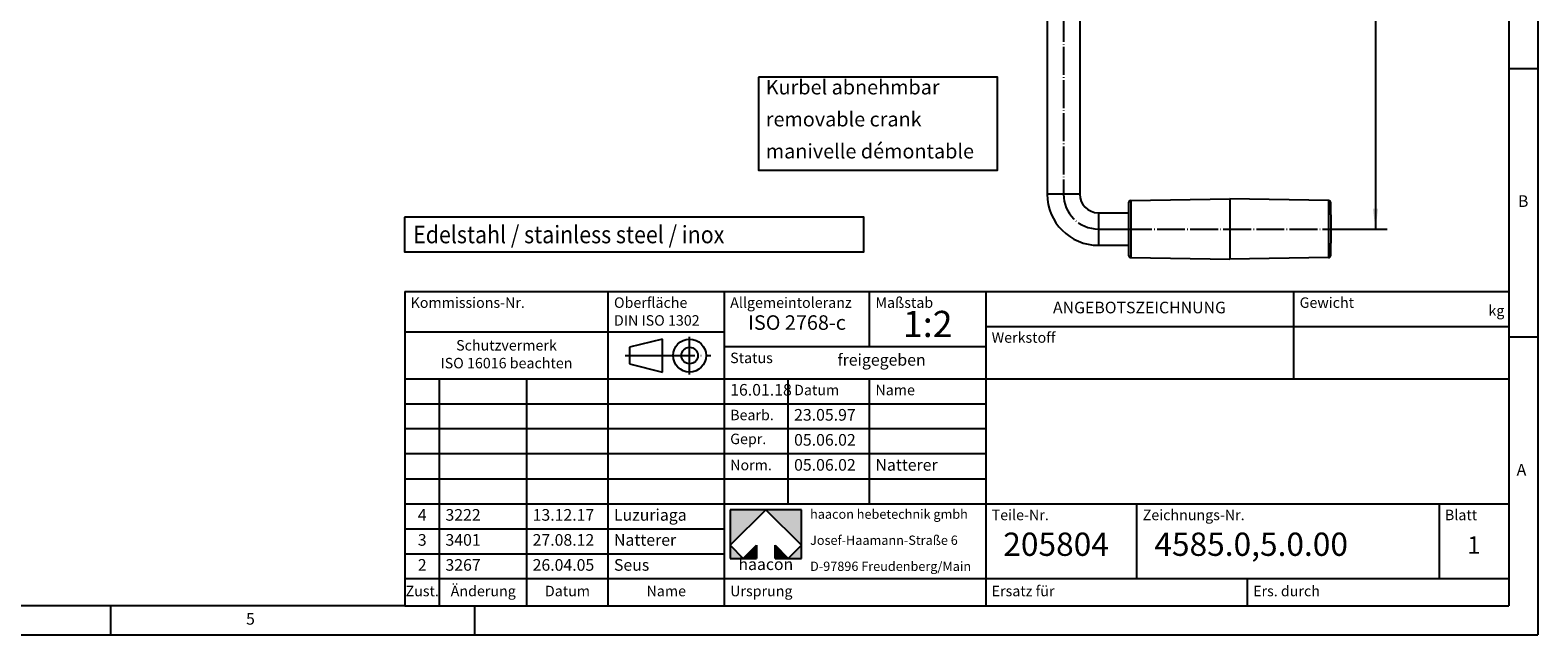
# Model space of a CAD drawing. Units: inches. Extents: x -119 to 311, y 378 to 665.
# Drawn here: x 26 to 285, y 378 to 481 of the extents above; entities that cross this region are included whole.
import ezdxf

# ---------------------------------------------------------------- set-up
doc = ezdxf.new("R2010")
doc.units = ezdxf.units.IN
doc.linetypes.add('DOT_CENTER', pattern=[14, 12, -1, 0, -1])
doc.layers.add('1', color=7, linetype='Continuous')
doc.styles.add('CONVERTER_11', font='txt.shx', dxfattribs={"width": 0.99})
doc.styles.add('CONVERTER_16', font='txt.shx', dxfattribs={"width": 0.9})
doc.styles.add('CONVERTER_17', font='txt.shx', dxfattribs={"width": 0.81})
doc.styles.add('CONVERTER_18', font='txt.shx', dxfattribs={"width": 0.855})
doc.styles.add('CONVERTER_19', font='txt.shx', dxfattribs={"width": 0.81, "oblique": 10})
doc.styles.add('CONVERTER_20', font='txt.shx', dxfattribs={"width": 0.765})
doc.dimstyles.new('ME10_DIM_37', dxfattribs={"dimtxt": 8.75, "dimasz": 8.75, "dimexe": 5, "dimexo": 0, "dimgap": 5, "dimtad": 1, "dimdsep": 46, "dimtxsty": 'CONVERTER_16', "dimsah": 1, "dimcen": 0.09, "dimclrd": 3, "dimclre": 3, "dimclrt": 2, "dimadec": 0, "dimazin": 0, "dimtfac": 1, "dimtdec": 4, "dimtix": 1, "dimtmove": 0, "dimatfit": 3, "dimfxl": 1, "dimtolj": 1, "dimtzin": 0, "dimarcsym": 0})
doc.dimstyles.new('ME10_DIM_38', dxfattribs={"dimtxt": 8.75, "dimasz": 8.75, "dimexe": 5, "dimexo": 0, "dimgap": 5, "dimtad": 1, "dimdec": 0, "dimdsep": 46, "dimtxsty": 'CONVERTER_16', "dimsah": 1, "dimcen": 0.09, "dimclrd": 3, "dimclre": 3, "dimclrt": 2, "dimadec": 0, "dimazin": 0, "dimtfac": 1, "dimtdec": 4, "dimtix": 1, "dimtmove": 0, "dimatfit": 3, "dimfxl": 1, "dimtolj": 1, "dimtzin": 0, "dimarcsym": 0})
doc.dimstyles.get("Standard").update_dxf_attribs({"dimtxt": 0.18, "dimasz": 0.18, "dimexe": 0.18, "dimexo": 0.0625, "dimgap": 0.09, "dimtad": 0, "dimtih": 1, "dimtoh": 1, "dimdec": 4, "dimzin": 0, "dimdsep": 46, "dimtxsty": 'Standard', "dimcen": 0.09, "dimadec": 0, "dimazin": 0, "dimtfac": 1, "dimtdec": 4, "dimtofl": 0, "dimtmove": 0, "dimatfit": 3, "dimfxl": 1, "dimtolj": 1, "dimtzin": 0, "dimarcsym": 0})

# ---------------------------------------------------------------- blocks, each defined once
blk = doc.blocks.new('Docu_bom_flag__119', base_point=(158.37, 489))
at = {"color": 7, "style": 'CONVERTER_18', "width": 0.855}
blk.add_text('204574', height=4, dxfattribs=at).set_placement((159.37, 494.39))
at = {"color": 2, "insert": (159.37, 492.62), "char_height": 2.5, "attachment_point": 1, "line_spacing_factor": 1.320528, "style": 'CONVERTER_17'}
blk.add_mtext('4465.0,5.8.00', dxfattribs=at)
blk = doc.blocks.new('Ballengriff_102548', base_point=(580.96, 1118.28))
at = {"color": 7, "linetype": 'Continuous'}
for p, q in [((537.46, 1129.54), (537.46, 1107.02)), ((538.44, 1130.54), (580.96, 1131.28)), ((623.48, 1130.54), (580.96, 1131.28)), ((580.96, 1131.28), (580.96, 1105.28)), ((624.46, 1124.38), (624.46, 1129.54)), ((624.46, 1124.38), (624.46, 1112.18)), ((624.46, 1107.02), (624.46, 1112.18)), ((538.44, 1106.02), (580.96, 1105.28)), ((623.48, 1106.02), (580.96, 1105.28))]:
    blk.add_line(p, q, dxfattribs=at)
at = {"color": 3, "linetype": 'Continuous'}
for p, q in [((538.44, 1130.54), (538.44, 1106.02)), ((623.48, 1130.54), (623.48, 1106.02))]:
    blk.add_line(p, q, dxfattribs=at)
at = {"color": 7, "linetype": 'Continuous'}
for centre, start, end in [((538.46, 1129.54), 91, 180), ((623.46, 1129.54), 0, 89), ((538.46, 1107.02), 180, 269), ((623.46, 1107.02), 271, 0)]:
    blk.add_arc(centre, 1, start, end, dxfattribs=at)
at = {"layer": '1', "color": 3, "linetype": 'DOT_CENTER'}
blk.add_line((535.44, 1118.28), (626.48, 1118.28), dxfattribs=at)
blk.add_line((535.44, 1118.28), (626.48, 1118.28), dxfattribs=at)
blk = doc.blocks.new('Schraube_M_4x6_DIN_84', base_point=(469.46, 1353.48))
at = {"color": 7, "linetype": 'Continuous'}
for p, q in [((466.19, 1352.18), (465.96, 1354.78)), ((465.96, 1354.78), (467.46, 1354.78)), ((466.19, 1352.18), (468.86, 1352.18)), ((467.46, 1354.78), (469.96, 1354.78)), ((468.86, 1353.28), (470.06, 1353.28)), ((468.86, 1353.28), (468.86, 1352.18)), ((469.96, 1354.78), (471.46, 1354.78)), ((470.06, 1352.18), (470.06, 1353.28)), ((470.06, 1352.18), (472.73, 1352.18)), ((471.46, 1354.78), (472.96, 1354.78)), ((472.73, 1352.18), (472.96, 1354.78))]:
    blk.add_line(p, q, dxfattribs=at)
at = {"layer": '1', "color": 3, "linetype": 'DOT_CENTER'}
blk.add_line((469.46, 1349.18), (469.46, 1357.78), dxfattribs=at)
blk = doc.blocks.new('Kurbelarm_102408', base_point=(547.96, 1243.28))
at = {"color": 7, "linetype": 'Continuous'}
for p, q in [((474.46, 1375.28), (494.46, 1375.28)), ((474.46, 1361.28), (494.46, 1361.28)), ((502.46, 1353.28), (502.46, 1133.28)), ((516.46, 1353.28), (516.46, 1133.28)), ((524.46, 1125.28), (537.46, 1125.28)), ((624.46, 1124.38), (624.46, 1112.18)), ((524.46, 1111.28), (537.46, 1111.28))]:
    blk.add_line(p, q, dxfattribs=at)
at = {"color": 3, "linetype": 'Continuous'}
for p, q in [((494.46, 1375.28), (494.46, 1361.28)), ((516.46, 1353.28), (502.46, 1353.28)), ((516.46, 1133.28), (502.46, 1133.28)), ((524.46, 1125.28), (524.46, 1111.28))]:
    blk.add_line(p, q, dxfattribs=at)
at = {"color": 7, "linetype": 'Continuous'}
for centre, radius, start, end in [((494.46, 1353.28), 22, 0, 90), ((494.46, 1353.28), 8, 0, 90), ((524.46, 1133.28), 22, 180, 270), ((524.46, 1133.28), 8, 180, 270)]:
    blk.add_arc(centre, radius, start, end, dxfattribs=at)
at = {"layer": '1', "color": 3, "linetype": 'DOT_CENTER'}
for p, q in [((420.29, 1368.28), (497.46, 1368.28)), ((471.46, 1368.28), (494.46, 1368.28)), ((509.46, 1353.28), (509.46, 1133.28)), ((524.46, 1118.28), (540.46, 1118.28))]:
    blk.add_line(p, q, dxfattribs=at)
for centre, start, end in [((494.46, 1353.28), 0, 90), ((524.46, 1133.28), 180, 270)]:
    blk.add_arc(centre, 15, start, end, dxfattribs=at)
blk = doc.blocks.new('Kurbelauge_102407', base_point=(449.46, 1368.28))
at = {"color": 7, "linetype": 'Continuous'}
for p, q in [((474.46, 1380.78), (424.46, 1380.78)), ((424.46, 1380.78), (424.46, 1355.78)), ((474.46, 1355.78), (474.46, 1380.78)), ((424.46, 1355.78), (428.96, 1355.78)), ((428.96, 1355.78), (429.96, 1355.78)), ((429.96, 1355.78), (433.96, 1355.78)), ((433.96, 1355.78), (434.46, 1355.78)), ((437.96, 1355.78), (434.46, 1355.78)), ((437.96, 1355.78), (469.96, 1355.78)), ((469.96, 1355.78), (473.96, 1355.78)), ((473.96, 1355.78), (474.46, 1355.78))]:
    blk.add_line(p, q, dxfattribs=at)
blk = doc.blocks.new('Kurbelarm_vollst_117702', base_point=(524.46, 1246.03))
for name, p in [('Kurbelarm_102408', (547.96, 1243.28)), ('Kurbelauge_102407', (449.46, 1368.28))]:
    blk.add_blockref(name, p)
blk = doc.blocks.new('Abziehsicherung_101130', base_point=(448.96, 1343.78))
at = {"color": 7, "linetype": 'Continuous'}
for p, q in [((428.96, 1355.78), (429.96, 1355.78)), ((429.96, 1355.78), (433.96, 1355.78)), ((433.96, 1355.78), (434.46, 1355.78)), ((437.96, 1355.78), (434.46, 1355.78)), ((437.96, 1355.78), (469.96, 1355.78)), ((469.96, 1355.78), (473.96, 1355.78)), ((473.96, 1354.78), (473.96, 1355.78)), ((423.96, 1346.78), (423.96, 1350.78)), ((424.96, 1346.78), (424.96, 1350.78)), ((428.96, 1354.78), (465.96, 1354.78)), ((450.85, 1354.72), (450.29, 1353.89)), ((465.96, 1354.78), (467.46, 1354.78)), ((467.46, 1354.78), (469.96, 1354.78)), ((469.96, 1354.78), (471.46, 1354.78)), ((471.46, 1354.78), (472.96, 1354.78)), ((472.96, 1354.78), (473.96, 1354.78))]:
    blk.add_line(p, q, dxfattribs=at)
at = {"color": 3, "linetype": 'Continuous'}
blk.add_line((469.96, 1354.78), (469.96, 1355.78), dxfattribs=at)
at = {"color": 7, "linetype": 'Continuous'}
for centre, radius, start, end in [((428.96, 1350.78), 5, 90, 180), ((438.96, 1346.78), 15, 180, 19.47122), ((428.96, 1350.78), 4, 90, 180), ((438.96, 1346.78), 14, 180, 19.47122), ((447.45, 1349.78), 5, 19.47122, 55.2967), ((447.45, 1349.78), 6, 19.47122, 55.48772)]:
    blk.add_arc(centre, radius, start, end, dxfattribs=at)
blk = doc.blocks.new('Kurbel_vollst_204574', base_point=(525.22, 1243.03))
for name, p in [('Kurbelarm_vollst_117702', (524.46, 1246.03)), ('Abziehsicherung_101130', (448.96, 1343.78)), ('Schraube_M_4x6_DIN_84', (469.46, 1353.48)), ('Ballengriff_102548', (580.96, 1118.28))]:
    blk.add_blockref(name, p)
blk = doc.blocks.new('Seilwinde_205804__120', base_point=(509.38, 1243.03))
blk.add_blockref('Kurbel_vollst_204574', (525.22, 1243.03))
blk = doc.blocks.new('*D175')
at = {"layer": '1', "color": 3, "linetype": 'Continuous'}
for p, q in [((497.46, 1368.28), (648.69, 1368.28)), ((643.69, 1368.28), (643.69, 1118.28)), ((626.48, 1118.28), (648.69, 1118.28))]:
    blk.add_line(p, q, dxfattribs=at)
at = {"layer": '1', "color": 3}
for points in [[(644.84, 1359.53), (642.54, 1359.53), (643.69, 1368.28)], [(642.54, 1127.03), (644.84, 1127.03), (643.69, 1118.28)]]:
    blk.add_solid(points, dxfattribs=at)
at = {"layer": '1', "color": 2, "insert": (638.69, 1232.78), "char_height": 8.75, "attachment_point": 7, "rotation": 90, "line_spacing_factor": 0.60024, "style": 'CONVERTER_16'}
blk.add_mtext('250', dxfattribs=at)
blk = doc.blocks.new('*D176')
at = {"layer": '1', "color": 3, "linetype": 'Continuous'}
for p, q in [((424.46, 1380.78), (424.46, 1398.67)), ((434.46, 1386.28), (434.46, 1398.67)), ((406.96, 1393.67), (424.46, 1393.67)), ((424.46, 1393.67), (434.46, 1393.67)), ((434.46, 1393.67), (451.96, 1393.67))]:
    blk.add_line(p, q, dxfattribs=at)
at = {"layer": '1', "color": 3}
for points in [[(415.71, 1392.51), (415.71, 1394.82), (424.46, 1393.67)], [(443.21, 1394.82), (443.21, 1392.51), (434.46, 1393.67)]]:
    blk.add_solid(points, dxfattribs=at)
at = {"layer": '1', "color": 2, "insert": (424.21, 1398.67), "char_height": 8.75, "attachment_point": 7, "rotation": 0.00014, "line_spacing_factor": 0.60024, "style": 'CONVERTER_16'}
blk.add_mtext('10', dxfattribs=at)
blk = doc.blocks.new('_schriftfeld', base_point=(280.42, 382.55))
at = {"layer": '1', "linetype": 'Continuous'}
for points in [[(158.67, 399.05), (146.42, 399.05), (146.42, 390.66), (148.68, 390.66), (146.42, 392.93), (152.54, 399.05), (158.67, 392.93), (156.41, 390.66), (158.67, 390.66)], [(150.94, 390.66), (148.68, 390.66), (150.94, 392.93)], [(154.14, 390.66), (154.14, 392.93), (156.41, 390.66)]]:
    blk.add_hatch(color=2, dxfattribs=at).paths.add_polyline_path(points)
at = {"layer": '1', "color": 4, "linetype": 'Continuous'}
for p, q in [((90.42, 436.55), (280.42, 436.55)), ((90.42, 436.55), (90.42, 429.55)), ((280.42, 436.55), (280.42, 382.55)), ((90.42, 429.55), (90.42, 382.55)), ((90.42, 382.55), (280.42, 382.55))]:
    blk.add_line(p, q, dxfattribs=at)
at = {"layer": '1', "color": 2, "linetype": 'Continuous'}
for p, q in [((125.42, 429.55), (125.42, 436.55)), ((170.42, 427.05), (170.42, 436.55)), ((243.42, 421.55), (243.42, 436.55)), ((125.42, 429.55), (90.42, 429.55)), ((145.42, 429.55), (125.42, 429.55)), ((125.42, 421.55), (125.42, 429.55)), ((134.75, 428.39), (129.08, 426.97)), ((134.75, 422.72), (134.75, 428.39)), ((129.08, 426.97), (129.08, 424.13)), ((129.08, 424.13), (134.75, 422.72)), ((96.42, 382.55), (96.42, 421.55)), ((111.42, 382.55), (111.42, 421.55)), ((125.42, 382.55), (125.42, 421.55)), ((156.42, 400.05), (156.42, 421.55)), ((170.42, 400.05), (170.42, 421.55)), ((90.42, 417.25), (190.42, 417.25)), ((190.42, 412.95), (90.42, 412.95)), ((190.42, 408.65), (90.42, 408.65)), ((90.42, 404.35), (190.42, 404.35)), ((90.42, 400.05), (145.42, 400.05)), ((216.42, 387.15), (216.42, 400.05)), ((152.54, 399.05), (146.42, 392.93)), ((146.42, 399.05), (146.42, 390.66)), ((158.67, 399.05), (146.42, 399.05)), ((158.67, 392.93), (152.54, 399.05)), ((158.67, 390.66), (158.67, 399.05)), ((90.42, 395.75), (145.42, 395.75)), ((146.42, 392.93), (148.68, 390.66)), ((148.68, 390.66), (150.94, 392.93)), ((150.94, 392.93), (150.94, 390.66)), ((154.14, 390.66), (154.14, 392.93)), ((154.14, 392.93), (156.41, 390.66)), ((156.41, 390.66), (158.67, 392.93)), ((90.42, 391.45), (145.42, 391.45)), ((146.42, 390.66), (148.68, 390.66)), ((148.68, 390.66), (150.94, 390.66)), ((154.14, 390.66), (156.41, 390.66)), ((156.41, 390.66), (158.67, 390.66))]:
    blk.add_line(p, q, dxfattribs=at)
at = {"layer": '1', "color": 7, "linetype": 'Continuous'}
for p, q in [((145.42, 427.05), (145.42, 436.55)), ((190.42, 436.55), (190.42, 427.05)), ((190.42, 430.55), (280.42, 430.55)), ((170.42, 427.05), (145.42, 427.05)), ((145.42, 382.55), (145.42, 427.05)), ((190.42, 427.05), (170.42, 427.05)), ((190.42, 427.05), (190.42, 382.55)), ((90.42, 421.55), (170.42, 421.55)), ((170.42, 421.55), (280.42, 421.55)), ((145.42, 400.05), (280.42, 400.05)), ((268.42, 400.05), (268.42, 387.15)), ((280.42, 387.15), (90.42, 387.15)), ((235.42, 387.15), (235.42, 382.55))]:
    blk.add_line(p, q, dxfattribs=at)
at = {"layer": '1', "color": 3, "linetype": 'DOT_CENTER'}
for p, q in [((139.44, 422.31), (139.44, 428.79)), ((128.34, 425.55), (143.11, 425.55))]:
    blk.add_line(p, q, dxfattribs=at)
at = {"layer": '1', "color": 2, "linetype": 'Continuous'}
for radius in [2.83, 1.42]:
    blk.add_circle((139.44, 425.55), radius, dxfattribs=at)
at = {"layer": '1', "color": 3}
for s, insert, char_height, attachment_point, line_spacing_factor, style in [('Kommissions-Nr.', (91.42, 435.55), 1.8, 1, 1.020408, 'CONVERTER_19'), ('Oberfläche\\PDIN ISO 1302', (126.42, 435.55), 1.8, 1, 1.020408, 'CONVERTER_19'), ('Allgemeintoleranz', (146.42, 435.55), 1.8, 1, 1.020408, 'CONVERTER_19'), ('Maßstab', (171.42, 435.55), 1.8, 1, 1.680672, 'CONVERTER_19'), ('Gewicht', (244.42, 435.55), 1.8, 1, 1.020408, 'CONVERTER_19'), ('kg', (276.92, 433.05), 1.8, 4, 1.020408, 'CONVERTER_19'), ('Schutzvermerk\\PISO 16016 beachten', (107.92, 425.55), 1.8, 5, 1.020408, 'CONVERTER_19'), ('Werkstoff', (191.42, 429.55), 1.8, 1, 1.020408, 'CONVERTER_19'), ('Status', (146.42, 426.05), 1.8, 1, 1.020408, 'CONVERTER_19'), ('Datum', (157.42, 419.4), 1.8, 4, 1.680672, 'CONVERTER_19'), ('Name', (171.42, 419.4), 1.8, 4, 1.680672, 'CONVERTER_19'), ('Bearb.', (146.42, 415.1), 1.8, 4, 1.680672, 'CONVERTER_19'), ('Gepr.', (146.42, 410.99), 1.8, 4, 1.680672, 'CONVERTER_19'), ('Norm.', (146.42, 406.5), 1.8, 4, 1.680672, 'CONVERTER_19'), ('haacon hebetechnik gmbh\\PJosef-Haamann-Straße 6\\PD-97896 Freudenberg/Main', (160.17, 393.6), 1.6, 4, 1.680672, 'CONVERTER_17'), ('Teile-Nr.', (191.42, 399.05), 1.8, 1, 1.680672, 'CONVERTER_19'), ('Zeichnungs-Nr.', (217.42, 399.05), 1.8, 1, 1.680672, 'CONVERTER_19'), ('Blatt', (269.42, 399.05), 1.8, 1, 1.680672, 'CONVERTER_19'), ('Zust.', (93.42, 384.84), 1.8, 5, 1.680672, 'CONVERTER_19'), ('Änderung', (103.92, 384.84), 1.8, 5, 1.680672, 'CONVERTER_19'), ('Datum', (118.42, 384.84), 1.8, 5, 1.680672, 'CONVERTER_19'), ('Name', (135.42, 384.84), 1.8, 5, 1.680672, 'CONVERTER_19'), ('Ursprung', (146.42, 384.84), 1.8, 4, 1.680672, 'CONVERTER_19'), ('Ersatz für', (191.42, 384.84), 1.8, 4, 1.680672, 'CONVERTER_19'), ('Ers. durch', (236.42, 384.84), 1.8, 4, 1.680672, 'CONVERTER_19')]:
    blk.add_mtext(s, dxfattribs=dict(at, insert=insert, char_height=char_height, attachment_point=attachment_point, line_spacing_factor=line_spacing_factor, style=style))
at = {"layer": '1', "color": 2, "line_spacing_factor": 1.320528}
for s, insert, char_height, attachment_point, style in [('ANGEBOTSZEICHNUNG', (216.86, 433.55), 2, 5, 'CONVERTER_16'), ('ISO 2768-c', (157.92, 430.9), 2.5, 5, 'CONVERTER_16'), ('freigegeben', (172.47, 424.55), 2, 5, 'CONVERTER_20'), ('16.01.18', (146.42, 419.4), 2, 4, 'CONVERTER_20'), ('23.05.97', (157.42, 415.1), 2, 4, 'CONVERTER_20'), ('05.06.02', (157.42, 410.8), 2, 4, 'CONVERTER_20'), ('05.06.02', (157.42, 406.5), 2, 4, 'CONVERTER_20'), ('Natterer', (171.42, 406.5), 2, 4, 'CONVERTER_20'), ('4', (93.42, 397.9), 2, 5, 'CONVERTER_20'), ('3222', (97.42, 397.9), 2, 4, 'CONVERTER_20'), ('13.12.17', (112.42, 397.9), 2, 4, 'CONVERTER_20'), ('Luzuriaga', (126.42, 397.9), 2, 4, 'CONVERTER_20'), ('3', (93.42, 393.6), 2, 5, 'CONVERTER_20'), ('3401', (97.42, 393.6), 2, 4, 'CONVERTER_20'), ('27.08.12', (112.42, 393.6), 2, 4, 'CONVERTER_20'), ('Natterer', (126.42, 393.6), 2, 4, 'CONVERTER_20'), ('1', (274.42, 392.6), 3, 5, 'CONVERTER_16'), ('2', (93.42, 389.3), 2, 5, 'CONVERTER_20'), ('3267', (97.42, 389.3), 2, 4, 'CONVERTER_20'), ('26.04.05', (112.42, 389.3), 2, 4, 'CONVERTER_20'), ('Seus', (126.42, 389.3), 2, 4, 'CONVERTER_20')]:
    blk.add_mtext(s, dxfattribs=dict(at, insert=insert, char_height=char_height, attachment_point=attachment_point, style=style))
at = {"layer": '1', "color": 7}
for s, insert, char_height, attachment_point, line_spacing_factor, style in [('1:2', (180.42, 430.4), 4.5, 5, 1.140456, 'CONVERTER_17'), ('205804', (193.42, 392.6), 4, 4, 1.140456, 'CONVERTER_17'), ('4585.0,5.0.00', (219.42, 392.6), 4, 4, 1.140456, 'CONVERTER_17'), ('haacon', (152.55, 388.06), 2, 8, 1.5006, 'CONVERTER_11')]:
    blk.add_mtext(s, dxfattribs=dict(at, insert=insert, char_height=char_height, attachment_point=attachment_point, line_spacing_factor=line_spacing_factor, style=style))
blk = doc.blocks.new('_tb_frame_A3', base_point=(80.42, 521.08))
at = {"layer": '1', "color": 4, "linetype": 'Continuous'}
for p in [(285.42, 664.58), (-109.58, 377.55)]:
    blk.add_line(p, (285.42, 377.55), dxfattribs=at)
at = {"layer": '1', "color": 3, "linetype": 'Continuous'}
for p, q in [((280.42, 659.58), (280.42, 436.55)), ((280.42, 474.92), (285.42, 474.92)), ((280.42, 428.76), (285.42, 428.76)), ((90.42, 382.55), (-104.58, 382.55)), ((39.79, 382.56), (39.79, 377.56))]:
    blk.add_line(p, q, dxfattribs=at)
at = {"layer": '1', "color": 2, "linetype": 'Continuous'}
blk.add_line((102.42, 382.52), (102.42, 377.55), dxfattribs=at)
blk.add_blockref('_schriftfeld', (280.42, 382.55))
at = {"layer": '1', "color": 3, "char_height": 2, "attachment_point": 5, "line_spacing_factor": 1.320528, "style": 'CONVERTER_16'}
for s, insert in [('B', (282.9, 451.84)), ('A', (282.6, 405.67)), ('5', (63.86, 380.03))]:
    blk.add_mtext(s, dxfattribs=dict(at, insert=insert))
blk = doc.blocks.new('205804__121', base_point=(208.55, 1302.67))
at = {"xscale": 2.5, "yscale": 2.5, "zscale": 2.5}
blk.add_blockref('_tb_frame_A3', (201.05, 1302.71), dxfattribs=at)
blk = doc.blocks.new('SA_Rechts1', base_point=(327.469, 1230.66))
at = {"layer": '1', "color": 3, "linetype": 'DOT_CENTER'}
blk.add_line((434.455, 1386.279), (434.455, 1350.279), dxfattribs=at)
at = {"layer": '1', "color": 3}
blk.add_solid([(495.473, 1266.222), (494.316, 1268.214), (502.462, 1271.611)], dxfattribs=at)
blk.add_blockref('Seilwinde_205804__120', (509.376, 1243.029))
at = {"xscale": 2.5, "yscale": 2.5, "zscale": 2.5}
blk.add_blockref('Docu_bom_flag__119', (395.916, 1222.498), dxfattribs=at)
at = {"layer": '1'}
dim = blk.add_linear_dim(base=(424.462, 1393.666), p1=(434.455, 1386.279), p2=(424.462, 1380.779), dimstyle='ME10_DIM_38', dxfattribs=at)
dim.commit()
dim.dimension.update_dxf_attribs({"geometry": '*D176', "text_midpoint": (429.459, 1403.041), "text_rotation": 0.000139})
dim = blk.add_linear_dim(base=(643.687, 1368.279), p1=(626.48, 1118.279), p2=(497.462, 1368.279), angle=90, dimstyle='ME10_DIM_37', dxfattribs=at)
dim.commit()
dim.dimension.update_dxf_attribs({"geometry": '*D175', "text_midpoint": (634.312, 1243.279), "text_rotation": 90})
at = {"layer": '1', "color": 3, "linetype": 'Continuous', "has_arrowhead": 0}
blk.add_leader([(502.462, 1271.611), (464.042, 1249.31)], dimstyle='Standard', dxfattribs=at)
blk = doc.blocks.new('1', base_point=(20.2, 469.74))
at = {"layer": '1', "color": 2}
for points in [[(151.3, 473.41), (151.3, 457.41), (192.43, 457.41), (192.43, 473.41)], [(90.35, 449.36), (90.35, 443.36), (169.4, 443.36), (169.4, 449.36)]]:
    blk.add_lwpolyline(points, close=True, dxfattribs=at)
at = {"xscale": 0.4, "yscale": 0.4, "zscale": 0.4}
for name, p in [('205804__121', (83.42, 521.07)), ('SA_Rechts1', (130.99, 492.26))]:
    blk.add_blockref(name, p, dxfattribs=at)
at = {"layer": '1', "color": 2, "style": 'CONVERTER_16', "width": 0.9}
blk.add_text('Edelstahl / stainless steel / inox', height=3, dxfattribs=at).set_placement((91.85, 444.86))
at = {"layer": '1', "color": 2, "insert": (152.55, 458.66), "char_height": 2.5, "attachment_point": 7, "line_spacing_factor": 1.320528, "style": 'CONVERTER_16'}
blk.add_mtext('Kurbel abnehmbar\\Premovable crank\\Pmanivelle démontable', dxfattribs=at)

msp = doc.modelspace()

# ---------------------------------------------------------------- block references
at = {"layer": '1'}
msp.add_blockref('1', (20.2, 469.74), dxfattribs=at)

doc.saveas('drawing.dxf')
